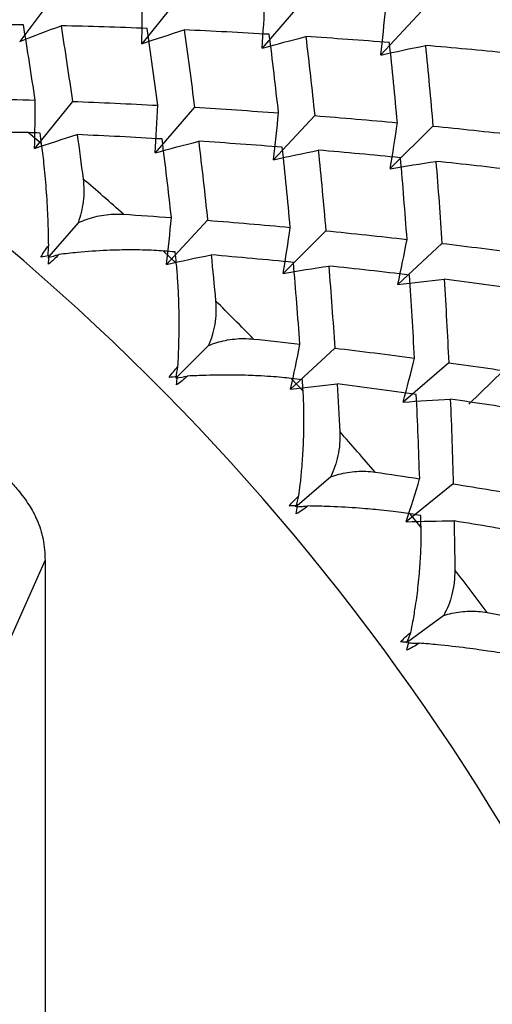
# Paper-space layout '_Trimetric' of a CAD drawing. Units: millimetres. Extents: x -51 to 538, y -168 to 20.
# Drawn here: x -5 to -2, y -5 to 0 of the extents above; entities that cross this region are included whole.
import ezdxf

# ---------------------------------------------------------------- set-up
doc = ezdxf.new("R2010")
doc.units = ezdxf.units.MM

psp = doc.layouts.new('_Trimetric')

# ---------------------------------------------------------------- linework, layer by layer
at = {"color": 7, "linetype": 'Continuous', "lineweight": 25}
for p, q in [((-4.3804, 0.6474), (-4.5991, 0.3555)), ((-3.6317, 0.6267), (-3.8606, 0.3429)), ((-2.8933, 0.5911), (-3.1322, 0.3157)), ((-2.1661, 0.5411), (-2.4146, 0.2746)), ((-4.2798, -0.006), (-4.5087, -0.2898)), ((-3.5414, -0.0417), (-3.7803, -0.317)), ((-2.8143, -0.0915), (-3.0628, -0.3581)), ((-2.099, -0.155), (-2.3569, -0.4124)), ((-4.4666, -0.2617), (-4.548, -0.1948)), ((-4.2459, -0.7394), (-4.4235, -0.9441)), ((-3.4624, -0.7243), (-3.7109, -0.9908)), ((-2.7471, -0.7877), (-3.0051, -1.0451)), ((-2.0446, -0.864), (-2.3116, -1.112)), ((-3.6514, -0.9827), (-3.7285, -0.9102)), ((-3.4561, -1.4812), (-3.646, -1.6708)), ((-2.6927, -1.4967), (-2.9597, -1.7447)), ((-2.0036, -1.585), (-2.2793, -1.8234)), ((-2.8842, -1.7576), (-2.9564, -1.6802)), ((-2.7167, -2.274), (-2.9211, -2.4507)), ((-1.9766, -2.3175), (-2.2608, -2.5458)), ((-2.1708, -2.5806), (-2.2375, -2.4987)), ((-4.4451, -2.7812), (-4.4451, -10.7211)), ((-2.0334, -3.1119), (-2.252, -3.275))]:
    psp.add_line(p, q, dxfattribs=at)
at = {"color": 7, "linetype": 'Continuous'}
psp.add_line((0, 0), (-1.8815, -1.8364), dxfattribs=at)
at = {"color": 7, "linetype": 'Continuous', "lineweight": 25}
for centre, radius, start, end in [((-13.8608, -11.7729), 14.2448, 358.95389, 75.08289), ((-14.9063, -12.8861), 16.3818, 48.12677, 49.26105), ((-14.9773, -12.9629), 16.4864, 44.3324, 45.46186), ((-14.9365, -12.9261), 16.4315, 40.5382, 41.67018), ((-14.7714, -12.7926), 16.2192, 36.71957, 37.86142)]:
    psp.add_arc(centre, radius, start, end, dxfattribs=at)
for points in [[(-3.8606, 0.3429), (-3.8582, 0.4395), (-3.8571, 0.5368), (-3.8571, 0.6346)], [(-3.1322, 0.3157), (-3.1254, 0.4109), (-3.1199, 0.5068), (-3.1155, 0.6034)], [(-2.4146, 0.2746), (-2.4035, 0.3682), (-2.3936, 0.4626), (-2.3848, 0.5577)], [(-4.5764, 0.456), (-4.7516, 0.459), (-4.9276, 0.4608), (-5.1043, 0.4613)], [(-4.599, 0.3553), (-4.5165, 0.3883), (-4.4331, 0.4202), (-4.3488, 0.4511)], [(-4.5052, 0.0018), (-4.5281, 0.1544), (-4.5518, 0.3058), (-4.5764, 0.456)], [(-4.3488, 0.4513), (-4.325, 0.3001), (-4.3019, 0.1476), (-4.2797, -0.0061)], [(-3.8276, 0.4352), (-4.0005, 0.4418), (-4.1743, 0.4472), (-4.3488, 0.4513)], [(-3.8604, 0.3426), (-3.7755, 0.3713), (-3.6897, 0.3991), (-3.6031, 0.4257)], [(-3.7636, -0.0294), (-3.784, 0.1266), (-3.8054, 0.2815), (-3.8276, 0.4352)], [(-3.6031, 0.426), (-3.5817, 0.2712), (-3.5611, 0.1153), (-3.5414, -0.0417)], [(-3.0892, 0.3995), (-3.2596, 0.4095), (-3.431, 0.4183), (-3.6031, 0.426)], [(-3.132, 0.3153), (-3.0448, 0.3398), (-2.9568, 0.3633), (-2.868, 0.3856)], [(-3.0329, -0.0751), (-3.0507, 0.0842), (-3.0695, 0.2425), (-3.0892, 0.3995)], [(-2.868, 0.3859), (-2.8491, 0.2278), (-2.8312, 0.0686), (-2.8141, -0.0917)], [(-2.362, 0.3496), (-2.5297, 0.3628), (-2.6984, 0.3749), (-2.868, 0.3859)], [(-2.4145, 0.2741), (-2.3252, 0.2944), (-2.2352, 0.3135), (-2.1444, 0.3315)], [(-2.3139, -0.1346), (-2.329, 0.0279), (-2.345, 0.1893), (-2.362, 0.3496)], [(-2.1444, 0.3318), (-2.1282, 0.1706), (-2.113, 0.0082), (-2.0989, -0.1551)], [(-1.6468, 0.2861), (-1.8116, 0.3024), (-1.9775, 0.3177), (-2.1444, 0.3318)], [(-4.8044, 0.0101), (-4.7044, 0.0077), (-4.6046, 0.005), (-4.5052, 0.0018)], [(-4.5087, -0.2898), (-4.5063, -0.1932), (-4.5052, -0.096), (-4.5052, 0.0018)], [(-4.2797, -0.0061), (-4.1068, -0.0127), (-3.9347, -0.0204), (-3.7636, -0.0294)], [(-3.7803, -0.317), (-3.7736, -0.2218), (-3.768, -0.1259), (-3.7636, -0.0293)], [(-3.5414, -0.0417), (-3.3709, -0.0517), (-3.2014, -0.0629), (-3.0329, -0.0751)], [(-3.0628, -0.3581), (-3.0517, -0.2644), (-3.0418, -0.17), (-3.033, -0.075)], [(-2.8141, -0.0917), (-2.6464, -0.1049), (-2.4797, -0.1192), (-2.3139, -0.1346)], [(-2.3569, -0.4124), (-2.3415, -0.3205), (-2.3272, -0.2278), (-2.3141, -0.1344)], [(-2.0989, -0.1551), (-1.934, -0.1714), (-1.7702, -0.1887), (-1.6074, -0.2071)], [(-4.4758, -0.1974), (-4.4999, -0.1965), (-4.5239, -0.1956), (-4.548, -0.1948)], [(-4.5086, -0.2899), (-4.4237, -0.2611), (-4.3379, -0.2334), (-4.2513, -0.2068)], [(-4.4666, -0.2617), (-4.4696, -0.2402), (-4.4727, -0.2188), (-4.4758, -0.1974)], [(-4.2513, -0.2067), (-4.239, -0.2953), (-4.227, -0.3843), (-4.2153, -0.4737)], [(-3.7374, -0.2331), (-3.9078, -0.2231), (-4.0791, -0.2143), (-4.2513, -0.2067)], [(-3.6811, -0.7078), (-3.6989, -0.5484), (-3.7177, -0.3902), (-3.7374, -0.2331)], [(-3.7802, -0.3172), (-3.693, -0.2927), (-3.605, -0.2693), (-3.5162, -0.2469)], [(-3.5162, -0.2467), (-3.4973, -0.4048), (-3.4793, -0.564), (-3.4623, -0.7243)], [(-3.0102, -0.283), (-3.1779, -0.2698), (-3.3466, -0.2577), (-3.5162, -0.2467)], [(-2.9621, -0.7672), (-2.9772, -0.6047), (-2.9932, -0.4433), (-3.0102, -0.283)], [(-3.0627, -0.3585), (-2.9734, -0.3382), (-2.8834, -0.3191), (-2.7925, -0.3011)], [(-2.7926, -0.3008), (-2.7764, -0.4621), (-2.7612, -0.6244), (-2.7471, -0.7878)], [(-2.2949, -0.3465), (-2.4598, -0.3302), (-2.6257, -0.315), (-2.7926, -0.3008)], [(-2.2556, -0.8397), (-2.2677, -0.6743), (-2.2808, -0.5099), (-2.2949, -0.3465)], [(-2.3568, -0.4129), (-2.2656, -0.397), (-2.1737, -0.3822), (-2.081, -0.3686)], [(-2.081, -0.3683), (-2.0678, -0.5325), (-2.0556, -0.6978), (-2.0445, -0.8641)], [(-1.5924, -0.4228), (-1.7542, -0.4037), (-1.9171, -0.3855), (-2.081, -0.3683)], [(-3.9717, -0.6878), (-3.8745, -0.6941), (-3.7776, -0.7007), (-3.6811, -0.7078)], [(-3.7109, -0.9908), (-3.6998, -0.8972), (-3.6899, -0.8028), (-3.6811, -0.7077)], [(-3.4623, -0.7243), (-3.2946, -0.7375), (-3.1279, -0.7518), (-2.9621, -0.7672)], [(-3.0051, -1.0451), (-2.9897, -0.9532), (-2.9754, -0.8605), (-2.9622, -0.7671)], [(-2.7471, -0.7878), (-2.5822, -0.8041), (-2.4184, -0.8214), (-2.2556, -0.8397)], [(-4.4714, -0.9477), (-4.4572, -0.9223), (-4.441, -0.8987), (-4.4235, -0.8773)], [(-2.3116, -1.112), (-2.2919, -1.022), (-2.2732, -0.9312), (-2.2557, -0.8396)], [(-2.0445, -0.8641), (-1.8826, -0.8833), (-1.7219, -0.9034), (-1.5623, -0.9245)], [(-4.4234, -0.94), (-4.4396, -0.9424), (-4.4556, -0.945), (-4.4714, -0.9477)], [(-4.4284, -0.9498), (-4.4063, -0.9435), (-4.3842, -0.9374), (-4.3621, -0.9313)], [(-4.3621, -0.9313), (-4.381, -0.952), (-4.4017, -0.9715), (-4.424, -0.9894)], [(-4.424, -0.9894), (-4.4237, -0.9731), (-4.4235, -0.9566), (-4.4234, -0.94)], [(-3.6584, -0.9157), (-3.6817, -0.9139), (-3.7051, -0.912), (-3.7285, -0.9102)], [(-3.7109, -0.9909), (-3.6216, -0.9707), (-3.5316, -0.9516), (-3.4407, -0.9336)], [(-3.6514, -0.9827), (-3.6537, -0.9603), (-3.656, -0.938), (-3.6584, -0.9157)], [(-3.4407, -0.9335), (-3.4315, -1.0259), (-3.4225, -1.1186), (-3.4139, -1.2117)], [(-2.9431, -0.9792), (-3.108, -0.9629), (-3.2739, -0.9477), (-3.4407, -0.9335)], [(-3.005, -1.0454), (-2.9138, -1.0295), (-2.8219, -1.0147), (-2.7292, -1.0011)], [(-2.9038, -1.4724), (-2.9159, -1.307), (-2.929, -1.1425), (-2.9431, -0.9792)], [(-2.7292, -1.0009), (-2.716, -1.1652), (-2.7038, -1.3305), (-2.6927, -1.4968)], [(-2.2405, -1.0555), (-2.4024, -1.0363), (-2.5653, -1.0181), (-2.7292, -1.0009)], [(-2.2105, -1.5572), (-2.2194, -1.389), (-2.2294, -1.2218), (-2.2405, -1.0555)], [(-2.3115, -1.1124), (-2.2186, -1.1008), (-2.1249, -1.0905), (-2.0306, -1.0812)], [(-2.0306, -1.081), (-2.0205, -1.2481), (-2.0114, -1.4162), (-2.0035, -1.5852)], [(-1.5514, -1.1439), (-1.71, -1.122), (-1.8697, -1.101), (-2.0306, -1.081)], [(-3.1846, -1.4419), (-3.0906, -1.4517), (-2.997, -1.4619), (-2.9038, -1.4724)], [(-2.9597, -1.7447), (-2.94, -1.6547), (-2.9213, -1.5639), (-2.9038, -1.4723)], [(-2.6927, -1.4968), (-2.5308, -1.5159), (-2.3701, -1.5361), (-2.2105, -1.5572)], [(-2.2793, -1.8234), (-2.2553, -1.7354), (-2.2324, -1.6467), (-2.2106, -1.5571)], [(-2.0035, -1.5852), (-1.8448, -1.6071), (-1.6874, -1.6299), (-1.5311, -1.6536)], [(-3.6948, -1.6743), (-3.6786, -1.6502), (-3.6607, -1.628), (-3.6417, -1.608)], [(-3.6532, -1.6779), (-3.6493, -1.6546), (-3.6454, -1.6313), (-3.6417, -1.608)], [(-3.6532, -1.6779), (-3.6301, -1.6739), (-3.607, -1.6699), (-3.5838, -1.666)], [(-3.5838, -1.666), (-3.6042, -1.6853), (-3.6263, -1.7032), (-3.6501, -1.7192)], [(-3.646, -1.6702), (-3.6624, -1.6715), (-3.6786, -1.6728), (-3.6948, -1.6743)], [(-3.6501, -1.7192), (-3.6486, -1.703), (-3.6473, -1.6867), (-3.646, -1.6702)], [(-2.9597, -1.7448), (-2.8667, -1.7333), (-2.7731, -1.7229), (-2.6788, -1.7137)], [(-2.8887, -1.6881), (-2.9112, -1.6855), (-2.9338, -1.6828), (-2.9564, -1.6802)], [(-2.8842, -1.7576), (-2.8857, -1.7344), (-2.8872, -1.7113), (-2.8887, -1.6881)], [(-2.6788, -1.7136), (-2.673, -1.8094), (-2.6675, -1.9054), (-2.6624, -2.0018)], [(-2.1995, -1.7765), (-2.3582, -1.7546), (-2.5179, -1.7337), (-2.6788, -1.7136)], [(-2.1792, -2.2862), (-2.1848, -2.1154), (-2.1916, -1.9455), (-2.1995, -1.7765)], [(-2.2792, -1.8236), (-2.1847, -1.8165), (-2.0896, -1.8105), (-1.9938, -1.8057)], [(-1.9938, -1.8055), (-1.9869, -1.9753), (-1.9811, -2.146), (-1.9766, -2.3175)], [(-1.5244, -1.8762), (-1.6797, -1.8518), (-1.8362, -1.8282), (-1.9938, -1.8055)], [(-2.449, -2.2464), (-2.3587, -2.2594), (-2.2688, -2.2726), (-2.1792, -2.2862)], [(-2.2608, -2.5458), (-2.2326, -2.4601), (-2.2054, -2.3736), (-2.1793, -2.2862)], [(-1.9766, -2.3175), (-1.8213, -2.342), (-1.6672, -2.3672), (-1.5144, -2.3933)], [(-2.9675, -2.4511), (-2.9494, -2.4285), (-2.9299, -2.4078), (-2.9094, -2.3892)], [(-2.9274, -2.4561), (-2.9214, -2.4339), (-2.9153, -2.4116), (-2.9094, -2.3892)], [(-2.9182, -2.4507), (-2.9347, -2.4507), (-2.9511, -2.4509), (-2.9675, -2.4511)], [(-2.9259, -2.4988), (-2.9232, -2.4829), (-2.9206, -2.4669), (-2.9182, -2.4507)], [(-2.8556, -2.4509), (-2.8773, -2.4686), (-2.9008, -2.4847), (-2.9259, -2.4988)], [(-2.1726, -2.5089), (-2.1942, -2.5055), (-2.2159, -2.5021), (-2.2375, -2.4987)], [(-2.2608, -2.5459), (-2.1649, -2.5432), (-2.0684, -2.5416), (-1.9713, -2.5412)], [(-2.1708, -2.5806), (-2.1714, -2.5566), (-2.172, -2.5328), (-2.1726, -2.5089)], [(-1.9713, -2.5412), (-1.9693, -2.6398), (-1.9677, -2.7388), (-1.9665, -2.838)], [(-1.5123, -2.6191), (-1.6641, -2.5923), (-1.8171, -2.5663), (-1.9713, -2.5412)], [(-1.7706, -3.0952), (-1.6843, -3.1109), (-1.5984, -3.1269), (-1.5129, -3.1431)], [(-2.295, -3.2723), (-2.2752, -3.2513), (-2.254, -3.2322), (-2.2323, -3.2151)], [(-2.2455, -3.2754), (-2.2621, -3.2743), (-2.2786, -3.2732), (-2.295, -3.2723)], [(-2.2567, -3.2785), (-2.2485, -3.2574), (-2.2404, -3.2363), (-2.2323, -3.2151)], [(-2.2569, -3.3223), (-2.253, -3.3069), (-2.2492, -3.2912), (-2.2455, -3.2754)], [(-2.1829, -3.28), (-2.2058, -3.2961), (-2.2306, -3.3103), (-2.2569, -3.3223)]]:
    psp.add_open_spline(points, degree=3, dxfattribs=at)
for points, knots in [([(-4.548, -0.1948), (-4.5678, -0.1942), (-4.6096, -0.1931), (-4.6802, -0.1939), (-4.7509, -0.1969), (-4.8237, -0.2016), (-4.9285, -0.211), (-5.0523, -0.2275), (-5.1477, -0.2454), (-5.1844, -0.2524)], [0, 0, 0, 0, 0.10367, 0.219739, 0.348244, 0.441809, 0.55945, 0.830424, 1, 1, 1, 1]), ([(-4.4235, -0.8773), (-4.4239, -0.8509), (-4.4247, -0.7927), (-4.4277, -0.7058), (-4.4319, -0.6177), (-4.4396, -0.5073), (-4.4507, -0.3831), (-4.4616, -0.2997), (-4.4666, -0.2617)], [0, 0, 0, 0, 0.118987, 0.262185, 0.392682, 0.523611, 0.782704, 1, 1, 1, 1]), ([(-4.2153, -0.4737), (-4.2131, -0.4967), (-4.209, -0.5408), (-4.2138, -0.6096), (-4.225, -0.6756), (-4.2391, -0.7187), (-4.2459, -0.7394)], [0, 0, 0, 0, 0.280667, 0.540074, 0.779356, 1, 1, 1, 1]), ([(-4.2459, -0.7394), (-4.2298, -0.7323), (-4.1964, -0.7178), (-4.1439, -0.7024), (-4.0884, -0.6915), (-4.0301, -0.6858), (-3.9915, -0.6871), (-3.9717, -0.6878)], [0, 0, 0, 0, 0.175088, 0.361886, 0.561216, 0.773743, 1, 1, 1, 1]), ([(-4.4278, -0.9407), (-4.427, -0.9302), (-4.4256, -0.9091), (-4.4242, -0.888), (-4.4235, -0.8773)], [0, 0, 0, 0, 0.496632, 1, 1, 1, 1]), ([(-3.7285, -0.9102), (-3.7477, -0.9089), (-3.7884, -0.9061), (-3.8575, -0.9037), (-3.9273, -0.9031), (-3.9994, -0.9039), (-4.1038, -0.9072), (-4.228, -0.9159), (-4.3248, -0.927), (-4.3621, -0.9313)], [0, 0, 0, 0, 0.1036697, 0.2197387, 0.3482444, 0.4418089, 0.5594501, 0.830424, 1, 1, 1, 1]), ([(-3.6417, -1.608), (-3.6405, -1.5854), (-3.6377, -1.5307), (-3.6347, -1.4339), (-3.6337, -1.3366), (-3.6351, -1.2544), (-3.6376, -1.1717), (-3.6422, -1.0795), (-3.6485, -1.013), (-3.6514, -0.9827)], [0, 0, 0, 0, 0.101803, 0.247092, 0.436061, 0.544583, 0.631035, 0.831329, 1, 1, 1, 1]), ([(-3.4139, -1.2117), (-3.4126, -1.2354), (-3.4101, -1.2812), (-3.4177, -1.3514), (-3.432, -1.4179), (-3.4483, -1.4607), (-3.4561, -1.4812)], [0, 0, 0, 0, 0.280667, 0.540074, 0.779356, 1, 1, 1, 1]), ([(-3.4561, -1.4812), (-3.4398, -1.475), (-3.406, -1.4622), (-3.3534, -1.4493), (-3.2984, -1.4409), (-3.2412, -1.4377), (-3.2038, -1.4405), (-3.1846, -1.4419)], [0, 0, 0, 0, 0.175088, 0.361886, 0.561216, 0.773743, 1, 1, 1, 1]), ([(-2.9564, -1.6802), (-2.9749, -1.6781), (-3.0143, -1.6738), (-3.0817, -1.6684), (-3.1502, -1.6643), (-3.2213, -1.6614), (-3.3247, -1.6589), (-3.4486, -1.6599), (-3.5462, -1.6644), (-3.5838, -1.666)], [0, 0, 0, 0, 0.10367, 0.219739, 0.348244, 0.441809, 0.55945, 0.830424, 1, 1, 1, 1]), ([(-2.9094, -2.3892), (-2.9067, -2.3669), (-2.9001, -2.3127), (-2.8908, -2.2161), (-2.884, -2.1185), (-2.8806, -2.0355), (-2.8788, -1.9517), (-2.8788, -1.8576), (-2.8825, -1.789), (-2.8842, -1.7576)], [0, 0, 0, 0, 0.101803, 0.247092, 0.436061, 0.544583, 0.631035, 0.831329, 1, 1, 1, 1]), ([(-2.6624, -2.0018), (-2.662, -2.0263), (-2.6613, -2.0735), (-2.672, -2.1447), (-2.6894, -2.2116), (-2.7079, -2.2538), (-2.7167, -2.274)], [0, 0, 0, 0, 0.280667, 0.540074, 0.779356, 1, 1, 1, 1]), ([(-4.9986, -2.0944), (-4.9743, -2.1018), (-4.9264, -2.1164), (-4.8563, -2.1489), (-4.7892, -2.1887), (-4.7253, -2.2367), (-4.6646, -2.2924), (-4.6022, -2.3614), (-4.5426, -2.4414), (-4.4878, -2.5409), (-4.4511, -2.6565), (-4.4472, -2.7382), (-4.4451, -2.7812)], [0, 0, 0, 0, 0.083562, 0.164888, 0.245381, 0.326491, 0.409633, 0.496122, 0.609544, 0.714199, 0.849514, 1, 1, 1, 1]), ([(-2.7167, -2.274), (-2.7002, -2.2687), (-2.6661, -2.2576), (-2.6138, -2.2472), (-2.5596, -2.2412), (-2.5036, -2.2402), (-2.4676, -2.2443), (-2.449, -2.2464)], [0, 0, 0, 0, 0.175088, 0.361886, 0.561216, 0.773743, 1, 1, 1, 1]), ([(-2.9189, -2.4555), (-2.9084, -2.4547), (-2.8872, -2.4531), (-2.8661, -2.4517), (-2.8556, -2.4509)], [0, 0, 0, 0, 0.500598, 1, 1, 1, 1]), ([(-2.2375, -2.4987), (-2.2554, -2.496), (-2.2932, -2.4904), (-2.3587, -2.4821), (-2.4255, -2.4749), (-2.4952, -2.4684), (-2.5971, -2.4603), (-2.7201, -2.454), (-2.8179, -2.4518), (-2.8556, -2.4509)], [0, 0, 0, 0, 0.10367, 0.219739, 0.348244, 0.441809, 0.55945, 0.830424, 1, 1, 1, 1]), ([(-2.2323, -3.2151), (-2.228, -3.1931), (-2.2176, -3.1397), (-2.2019, -3.044), (-2.189, -2.9466), (-2.1809, -2.8633), (-2.1744, -2.7787), (-2.1697, -2.6833), (-2.1705, -2.6128), (-2.1708, -2.5806)], [0, 0, 0, 0, 0.101803, 0.247092, 0.436061, 0.544583, 0.631035, 0.831329, 1, 1, 1, 1]), ([(-7.9592, -9.7661), (-7.8445, -9.5942), (-7.1552, -8.5618), (-5.9612, -6.2018), (-4.9587, -3.94), (-4.4451, -2.7812)], [0, 0, 0, 0, 0.088743, 0.533154, 1, 1, 1, 1]), ([(-1.9665, -2.838), (-1.9671, -2.8632), (-1.9683, -2.9116), (-1.9822, -2.9836), (-2.0028, -3.0504), (-2.0235, -3.0919), (-2.0334, -3.1119)], [0, 0, 0, 0, 0.280667, 0.540074, 0.779356, 1, 1, 1, 1]), ([(-2.0334, -3.1119), (-2.0168, -3.1073), (-1.9826, -3.098), (-1.9307, -3.0899), (-1.8774, -3.0862), (-1.823, -3.0873), (-1.7885, -3.0925), (-1.7706, -3.0952)], [0, 0, 0, 0, 0.175088, 0.361886, 0.561216, 0.773743, 1, 1, 1, 1]), ([(-2.2463, -3.2787), (-2.236, -3.2789), (-2.2149, -3.2793), (-2.1937, -3.2797), (-2.1829, -3.28)], [0, 0, 0, 0, 0.487519, 1, 1, 1, 1]), ([(-1.5775, -3.3597), (-1.5946, -3.3564), (-1.6308, -3.3495), (-1.6939, -3.3388), (-1.7587, -3.3286), (-1.8267, -3.3187), (-1.9265, -3.3054), (-2.0479, -3.292), (-2.1453, -3.2833), (-2.1829, -3.28)], [0, 0, 0, 0, 0.10367, 0.219739, 0.348244, 0.441809, 0.55945, 0.830424, 1, 1, 1, 1])]:
    psp.add_open_spline(points, degree=3, knots=knots, dxfattribs=at)

doc.saveas('drawing.dxf')
